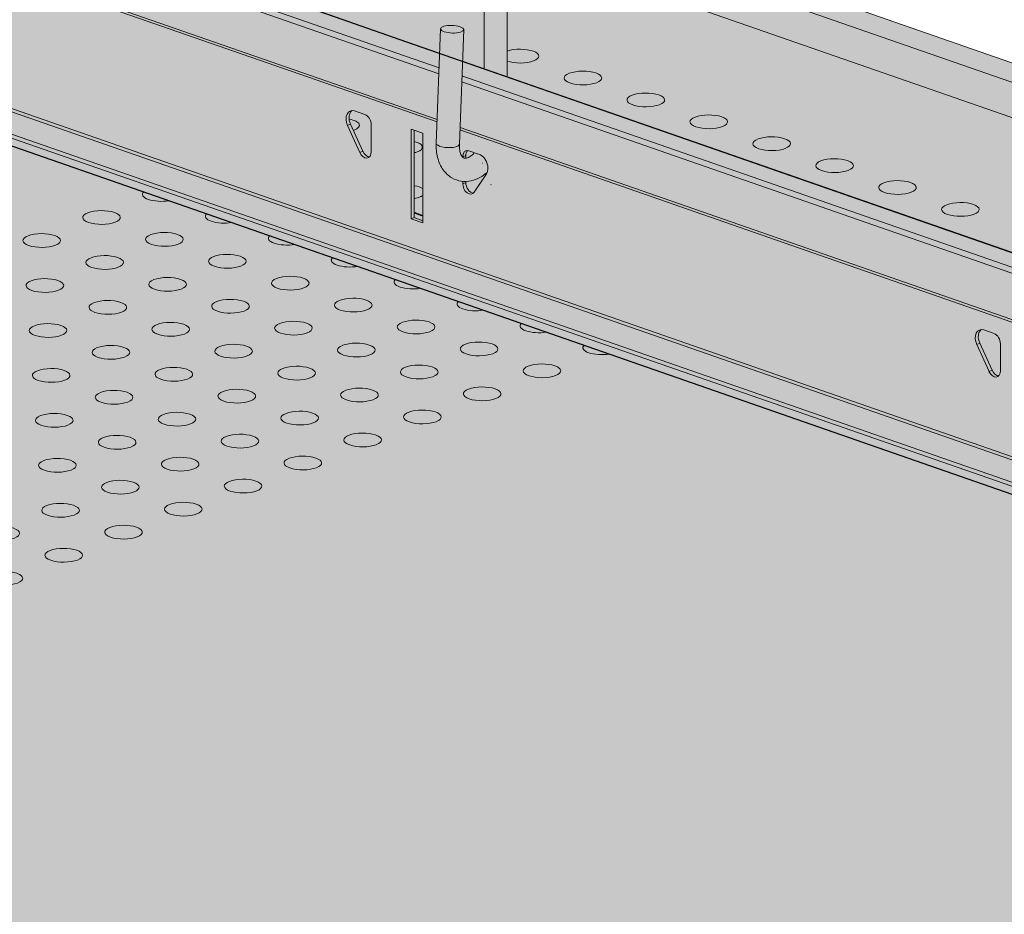
# Model space of a CAD drawing. Units: metres. Extents: x 1213 to 5357, y -7216 to 2847.
# Drawn here: x 2480 to 2650, y 2373 to 2527 of the extents above; entities that cross this region are included whole.
import ezdxf

# ---------------------------------------------------------------- set-up
doc = ezdxf.new("R2010")
doc.units = ezdxf.units.M
doc.layers.add('Rigips Rahmen PLOT', color=4, linetype='Continuous', plot=False)
doc.layers.add('Rigips Schr Profile Abhänger', color=7, linetype='Continuous', lineweight=0, true_color=0x84b3c8)
doc.layers.add('Rigips Schr Profile PS', color=7, linetype='Continuous', true_color=0xd5e5ec)
doc.layers.add('Rigips Schr RB FH', color=7, linetype='Continuous', true_color=0xdedede)

msp = doc.modelspace()

# ---------------------------------------------------------------- hatches: boundary and pattern name
at = {"layer": 'Rigips Schr Profile Abhänger'}
h = msp.add_hatch(color=256, dxfattribs=at)
h.dxf.hatch_style = 1
h.paths.add_polyline_path([(2564.09, 2517.45), (2560.09, 2518.84), (2560.09, 2570.02), (2559.41, 2570.28), (2559.58, 2570.76), (2559.22, 2570.55), (2558.98, 2570.47), (2558.73, 2570.47), (2558.52, 2570.53), (2548.76, 2573.93), (2547.44, 2574.45), (2547.7, 2575.1), (2549.34, 2574.58), (2549.48, 2574.63), (2549.61, 2574.71), (2549.8, 2574.86), (2560.09, 2585.31), (2560.09, 2604.62), (2559.68, 2605.32), (2559.41, 2605.99), (2560.09, 2606.79), (2560.09, 2608.02), (2559.35, 2608.15), (2559.13, 2608.08), (2558.76, 2607.78), (2557.47, 2606.28), (2556.06, 2606.03), (2554.46, 2605.93), (2553.09, 2606.03), (2552.35, 2606.16), (2551.47, 2606.41), (2550.96, 2606.6), (2550.14, 2606.97), (2549.31, 2607.54), (2548.39, 2608.46), (2547.76, 2609.5), (2547.44, 2610.15), (2548.73, 2611.66), (2548.98, 2611.9), (2549.3, 2612.12), (2549.59, 2612.22), (2550, 2612.22), (2555.05, 2610.99), (2560.09, 2609.76), (2560.09, 2626.92), (2560.43, 2627.34), (2560.97, 2627.53), (2561.48, 2627.62), (2562.69, 2627.62), (2563.2, 2627.53), (2563.74, 2627.34), (2564.04, 2627.09), (2564.09, 2626.92), (2564.09, 2608.74), (2572.05, 2605.97), (2572.05, 2662.23), (2570.04, 2661.5), (2568.8, 2661.28), (2567.22, 2661.28), (2565.04, 2661.28), (2563.76, 2661.51), (2561.75, 2662.22), (2561.26, 2662.5), (2560.14, 2663.63), (2559.75, 2664.69), (2559.75, 2665.44), (2560.41, 2666.89), (2561.41, 2667.73), (2563.86, 2668.62), (2565.58, 2668.86), (2569.54, 2669.15), (2569.83, 2668.66), (2570.03, 2667.5), (2570.15, 2666.84), (2570.05, 2665.7), (2570.12, 2665.74), (2570.88, 2667.59), (2571.27, 2668.27), (2571.91, 2668.91), (2573.33, 2669.69), (2573.68, 2669.75), (2574.04, 2669.69), (2575.15, 2669.49), (2576.05, 2667.82), (2576.05, 2604.58), (2585.53, 2601.28), (2585.8, 2601.12), (2586.02, 2600.86), (2586.16, 2600.59), (2586.23, 2600.24), (2586.75, 2595.32), (2586.81, 2591.3), (2586.81, 2586.72), (2586.23, 2582.37), (2585.98, 2581.47), (2585.46, 2580.7), (2576.05, 2571.15), (2576.05, 2557.63), (2575.5, 2557.12), (2574.22, 2556.9), (2573.66, 2556.91), (2572.76, 2557.07), (2572.05, 2557.63), (2572.05, 2567.09), (2571.75, 2566.78), (2571.46, 2566.54), (2571.17, 2566.39), (2570.75, 2566.31), (2570.48, 2566.37), (2564.09, 2568.59)])
h.paths.add_polyline_path([(2552.59, 2525.74), (2551.83, 2505.93), (2551.83, 2505.19), (2552.22, 2502.97), (2553.45, 2500.85), (2554.3, 2500.12), (2554.82, 2499.81), (2555.73, 2499.48), (2556.31, 2499.38), (2556.84, 2499.35), (2557.43, 2499.38), (2558.15, 2499.51), (2558.91, 2499.79), (2559.98, 2500.4), (2560.41, 2500.71), (2560.64, 2501.35), (2560.64, 2502.02), (2560.22, 2503.17), (2559.77, 2503.71), (2559.21, 2504.04), (2558.42, 2504.32), (2557.54, 2503.59), (2556.9, 2503.35), (2556.74, 2503.35), (2556.31, 2503.64), (2555.87, 2504.86), (2555.83, 2505.78), (2556.58, 2525.59), (2556.27, 2525.96), (2555.66, 2526.19), (2555.07, 2526.29), (2553.71, 2526.29), (2553.33, 2526.22), (2552.83, 2526.04)])
h = msp.add_hatch(color=256, dxfattribs=at)
h.dxf.hatch_style = 1
h.paths.add_polyline_path([(2597.1, 2535.36), (2597.1, 2529.25), (2949.86, 2406.49), (2958.19, 2409.7)])
h.paths.add_polyline_path([(2597.1, 2538.72), (2597.1, 2535.36), (2958.19, 2409.7), (2962.77, 2411.46)])
h.paths.add_polyline_path([(3027.72, 2385.5), (3027.72, 2379.39), (3103.9, 2352.88), (3103.9, 2358.99)])
h.paths.add_polyline_path([(3027.72, 2388.86), (3027.72, 2385.5), (3103.9, 2358.99), (3103.9, 2362.35)])
edge = h.paths.add_edge_path()
edge.add_line((3107.9, 2357.6), (3107.9, 2351.49))
edge.add_line((3107.9, 2351.49), (3321.31, 2277.22))
edge.add_line((3321.31, 2277.22), (3321.31, 2285.95))
edge.add_line((3321.31, 2285.95), (3320.86, 2286.11))
edge.add_ellipse((3321.02, 2285.84), major_axis=(0.141, 0.406), ratio=0.640919, start_angle=421.4986, end_angle=478.5114)
edge.add_line((3320.72, 2285.72), (3320.72, 2283.77))
edge.add_line((3320.72, 2283.77), (3320.4, 2283.65))
edge.add_line((3320.4, 2283.65), (3107.9, 2357.6))
edge = h.paths.add_edge_path()
edge.add_line((3107.9, 2360.96), (3107.9, 2357.6))
edge.add_line((3107.9, 2357.6), (3320.4, 2283.65))
edge.add_line((3320.4, 2283.65), (3320.4, 2285.6))
edge.add_ellipse((3321.02, 2285.84), major_axis=(0.296, 0.85), ratio=0.640919, start_angle=0, end_angle=118.5114, ccw=False)
edge.add_line((3321.04, 2286.78), (3107.9, 2360.96))
at = {"layer": 'Rigips Schr Profile PS'}
h = msp.add_hatch(color=256, dxfattribs=at)
h.dxf.hatch_style = 1
h.paths.add_polyline_path([(1469.58, 2250.28), (1469.37, 2250.53), (1469.38, 2250.97), (1469.62, 2251.38), (1469.88, 2251.52), (1471.44, 2251.67), (1471.7, 2251.63), (1477, 2253.61), (1477.21, 2253.81), (1477.3, 2254.08), (1477.3, 2277.32), (1475.65, 2277.9), (1475.43, 2278.12), (1475.37, 2278.43), (1475.37, 2286.42), (1475.49, 2286.92), (1475.82, 2287.31), (1476.36, 2287.62), (1477.48, 2288.14), (1477.93, 2288.31), (1479.26, 2288.64), (1479.35, 2288.64), (1479.43, 2288.62), (1660.94, 2225.46), (2430.54, 2522.15), (2296.12, 2568.93), (2295.92, 2569.18), (2295.93, 2569.62), (2296.16, 2570.04), (2296.43, 2570.17), (2297.98, 2570.33), (2298.27, 2570.23), (2303.55, 2572.26), (2303.75, 2572.46), (2303.82, 2572.74), (2303.82, 2595.99), (2302.2, 2596.55), (2302.01, 2596.71), (2301.92, 2597.08), (2301.92, 2605.07), (2302.03, 2605.57), (2302.36, 2605.96), (2302.9, 2606.27), (2304.02, 2606.8), (2304.48, 2606.96), (2305.81, 2607.29), (2305.92, 2607.29), (2305.97, 2607.28), (2487.49, 2544.11), (2557.21, 2570.99), (2558.55, 2570.52), (2558.81, 2570.47), (2559.19, 2570.54), (2559.58, 2570.76), (2559.41, 2570.28), (2560.09, 2570.02), (2560.09, 2569.39), (2560.09, 2559.91), (2526.44, 2546.94), (2526.44, 2530.55), (2546.69, 2523.5), (2918.11, 2394.25), (2989.53, 2421.78), (2989.62, 2421.8), (2989.8, 2421.8), (2990.84, 2421.62), (2991.59, 2421.34), (2991.81, 2421.26), (2993.34, 2420.54), (2993.68, 2420.16), (2993.81, 2419.66), (2993.81, 2411.59), (2993.75, 2411.35), (2993.53, 2411.13), (2957.07, 2397.08), (2957.07, 2380.69), (3207.66, 2293.48), (3207.83, 2293.34), (3207.94, 2292.95), (3207.94, 2284.96), (3207.87, 2284.59), (3207.66, 2284.21), (3207.4, 2284.03), (3206.3, 2283.6), (3206.1, 2283.41), (3206.03, 2283.13), (3206.03, 2265.02), (3213.73, 2262.34), (3213.89, 2262.21), (3213.95, 2262.03), (3213.95, 2261.76), (3213.82, 2261.4), (3213.66, 2261.21), (3213.52, 2261.12), (3198.02, 2255.15), (3197.88, 2255.12), (3197.8, 2255.14), (2906.89, 2356.38), (2137.29, 2059.68), (2381.11, 1974.83), (2381.29, 1974.69), (2381.38, 1974.43), (2381.39, 1966.31), (2381.32, 1965.93), (2381.25, 1965.76), (2380.98, 1965.45), (2379.76, 1964.95), (2379.55, 1964.75), (2379.48, 1964.47), (2379.48, 1946.37), (2387.18, 1943.69), (2387.39, 1943.44), (2387.42, 1943.2), (2387.38, 1942.98), (2387.15, 1942.59), (2386.97, 1942.47), (2371.47, 1936.49), (2371.34, 1936.47), (2371.26, 1936.48), (2080.34, 2037.73), (2003.73, 2008.19), (2005.18, 2003.03), (2008.08, 2002.01), (2008.08, 2001.61), (2008.08, 2001.25), (2007.99, 2001.22), (2007.87, 2001.17), (2007.4, 2000.99), (2007.19, 2000.91), (2007.09, 2000.89), (2006.96, 2000.91), (1990.65, 2006.59), (1990.51, 2006.66), (1990.29, 2006.89), (1990.18, 2007.32), (1990.21, 2007.58), (1990.41, 2007.8), (1990.67, 2007.9), (1990.92, 2007.99), (1994.62, 2006.71), (1998.53, 2008.21), (1998.53, 2028.76), (1998.45, 2029.02), (1998.37, 2029.13), (1998.24, 2029.21), (1998.3, 2029.17), (1997.09, 2029.61), (1996.67, 2029.99), (1996.52, 2030.53), (1996.52, 2038.53), (1996.55, 2038.74), (1996.63, 2038.92), (1996.81, 2039.06), (2034.62, 2053.64), (1651.72, 2186.89), (1573.1, 2158.05), (1573.71, 2155.87), (1574.55, 2152.89), (1576.65, 2152.16), (1577.45, 2151.89), (1577.45, 2151.39), (1577.45, 2151.11), (1576.57, 2150.77), (1576.45, 2150.75), (1576.34, 2150.77), (1560.02, 2156.45), (1559.86, 2156.55), (1559.68, 2156.76), (1559.56, 2157.08), (1559.56, 2157.35), (1559.62, 2157.52), (1559.79, 2157.66), (1560.25, 2157.84), (1563.99, 2156.57), (1568.11, 2158.16), (1567.9, 2178.6), (1567.87, 2178.78), (1567.82, 2178.88), (1567.71, 2179.02), (1567.61, 2179.07), (1566.46, 2179.48), (1566.26, 2179.59), (1566.05, 2179.84), (1566.04, 2179.86), (1565.91, 2180.21), (1565.89, 2180.4), (1565.89, 2188.39), (1565.94, 2188.67), (1566, 2188.78), (1566.16, 2188.91), (1603.99, 2203.5)])
at = {"layer": 'Rigips Schr RB FH'}
h = msp.add_hatch(color=256, dxfattribs=at)
h.dxf.hatch_style = 1
h.paths.add_polyline_path([(2424.97, 2589.79), (1432.25, 2207.07), (2333.93, 1893.28), (3325.78, 2275.66)])
h = msp.add_hatch(color=256, dxfattribs=at)
h.dxf.hatch_style = 1
h.paths.add_polyline_path([(1809.59, 2249.22), (2476.26, 2506.24), (2861.24, 2372.27), (2091.57, 2075.59), (1706.66, 2209.54)])
h = msp.add_hatch(color=256, dxfattribs=at)
h.dxf.hatch_style = 1
h.paths.add_polyline_path([(1809.59, 2249.22), (2476.26, 2506.24), (2861.24, 2372.27), (2091.57, 2075.59), (1706.66, 2209.54)])

# ---------------------------------------------------------------- linework, layer by layer
at = {"color": 5, "linetype": 'Continuous', "lineweight": 0, "extrusion": (-5.55112e-17, 0.930502, 0.366287)}
for p, q in [((2560.09, 2518.84), (2560.09, 2570.02)), ((2564.09, 2517.45), (2564.09, 2568.59)), ((2449.89, 2557.15), (2552.42, 2521.47)), ((2450.06, 2557.13), (2552.42, 2521.51)), ((2446, 2554.93), (2552.29, 2517.94)), ((2446.45, 2555.82), (2552.33, 2518.97)), ((2445.77, 2546.58), (2551.97, 2509.63)), ((2445.87, 2546.98), (2551.99, 2510.05)), ((2564.96, 2540.44), (2949.86, 2406.49)), ((2597.1, 2538.72), (2962.77, 2411.46)), ((2597.1, 2535.36), (2958.19, 2409.7)), ((2551.83, 2505.93), (2552.59, 2525.74)), ((2555.83, 2505.78), (2556.58, 2525.59)), ((2440.42, 2524.63), (2853.97, 2380.71)), ((2440.54, 2525.16), (2854.1, 2381.24)), ((2853.1, 2377.14), (2439.98, 2520.91)), ((2852.94, 2376.5), (2439.98, 2520.22)), ((2852.64, 2375.26), (2439.98, 2518.87)), ((2556.37, 2520.14), (2862.42, 2413.63)), ((2556.37, 2520.09), (2862.36, 2413.61)), ((2556.28, 2517.6), (2859.99, 2411.91)), ((2556.24, 2516.57), (2859.61, 2410.99)), ((2537.7, 2511.53), (2539.51, 2510.9)), ((2536.5, 2509.03), (2537.03, 2509.23)), ((2538.61, 2504.37), (2536.5, 2509.03)), ((2539.14, 2504.57), (2537.03, 2509.23)), ((2540.6, 2509.13), (2540.6, 2504.47)), ((2547.48, 2508.4), (2549.51, 2507.7)), ((2547.48, 2492.89), (2547.48, 2508.4)), ((2555.92, 2508.25), (2859.33, 2402.67)), ((2555.94, 2508.68), (2859.42, 2403.06)), ((2548.01, 2493.1), (2548.01, 2508.22)), ((2549.51, 2507.7), (2549.51, 2492.19)), ((2538.61, 2504.37), (2539.14, 2504.57)), ((2556.4, 2503.63), (2556.92, 2503.83)), ((2556.4, 2503.54), (2556.4, 2503.63)), ((2556.92, 2503.36), (2556.92, 2503.83)), ((2557.49, 2504.64), (2559.3, 2504.01)), ((2559.83, 2502.51), (2559.9, 2502.54)), ((2560.49, 2500.68), (2558.38, 2497.49)), ((2556.4, 2498.97), (2556.4, 2499.37)), ((2556.4, 2498.97), (2556.92, 2499.18)), ((2556.92, 2499.18), (2556.92, 2499.35)), ((2559.68, 2499.45), (2558.38, 2497.49)), ((2561.27, 2498.78), (2561.33, 2498.81)), ((2547.48, 2492.89), (2548.01, 2493.1)), ((2549.51, 2493.49), (2548.01, 2494.02)), ((2549.51, 2493.33), (2548.01, 2493.85)), ((2549.51, 2492.57), (2548.01, 2493.1)), ((2549.51, 2492.19), (2547.48, 2492.89)), ((2646.44, 2473.69), (2648.25, 2473.06)), ((2645.25, 2471.18), (2645.77, 2471.39)), ((2647.36, 2466.53), (2645.25, 2471.18)), ((2647.88, 2466.73), (2645.77, 2471.39)), ((2649.34, 2471.28), (2649.34, 2466.63)), ((2647.36, 2466.53), (2647.88, 2466.73))]:
    msp.add_line(p, q, dxfattribs=at)
at = {"color": 5, "linetype": 'Continuous', "lineweight": 0, "extrusion": (-6.54846e-17, 5.80547e-17, -1)}
msp.add_ellipse((2554.58, 2525.66), major_axis=(-2, 0.08), ratio=0.33048, start_param=-3.965888593770013, end_param=2.317296713409573, dxfattribs=at)
at = {"color": 5, "linetype": 'Continuous', "lineweight": 0, "extrusion": (-3.4445e-17, 5.55112e-17, -1)}
msp.add_ellipse((2566.3, 2521.01), major_axis=(3.25, 0), ratio=0.366287, start_param=-2.320879, end_param=0.759816, dxfattribs=at)
at = {"color": 5, "linetype": 'Continuous', "lineweight": 0, "extrusion": (1.44601e-16, -4.08177e-29, -1)}
msp.add_ellipse((2566.3, 2521.01), major_axis=(-3.25, 0), ratio=0.366287, start_param=-2.381776, end_param=-0.820714, dxfattribs=at)
at = {"color": 5, "linetype": 'Continuous', "lineweight": 0, "extrusion": (-1.45467e-16, -5.55112e-17, -1)}
for centre in [(2577.18, 2517.23), (2588.05, 2513.44), (2598.93, 2509.66), (2609.8, 2505.88), (2620.68, 2502.09), (2631.55, 2498.31), (2642.42, 2494.52), (2493.98, 2493.13), (2483.65, 2489.15), (2504.85, 2489.35), (2494.52, 2485.36), (2515.73, 2485.56), (2505.4, 2481.58), (2526.6, 2481.78), (2484.19, 2481.38), (2495.07, 2477.6), (2516.27, 2477.79), (2537.48, 2477.99), (2484.73, 2473.61), (2505.94, 2473.81), (2527.15, 2474.01), (2548.35, 2474.21), (2495.61, 2469.83), (2516.81, 2470.03), (2538.02, 2470.23), (2559.23, 2470.42), (2527.69, 2466.24), (2548.89, 2466.44), (2570.1, 2466.64), (2485.28, 2465.84), (2506.48, 2466.04), (2496.15, 2462.06), (2517.36, 2462.26), (2538.56, 2462.46), (2559.77, 2462.66), (2485.82, 2458.08), (2507.03, 2458.28), (2528.23, 2458.47), (2549.44, 2458.67), (2496.69, 2454.29), (2517.9, 2454.49), (2539.11, 2454.69), (2486.36, 2450.31), (2507.57, 2450.51), (2528.77, 2450.71), (2497.24, 2446.53), (2518.44, 2446.72), (2486.9, 2442.54), (2508.11, 2442.74), (2476.57, 2438.56), (2497.78, 2438.76), (2487.45, 2434.77), (2477.11, 2430.79)]:
    msp.add_ellipse(centre, major_axis=(3.25, 0), ratio=0.366287, start_param=-5.523369, end_param=0.759816, dxfattribs=at)
at = {"color": 5, "linetype": 'Continuous', "lineweight": 0, "extrusion": (2.96466e-17, 3.08897e-16, -1)}
msp.add_ellipse((2537.7, 2509.67), major_axis=(-0.72, 1.87), ratio=0.674579, start_param=-1.655974, end_param=0.519202, dxfattribs=at)
at = {"color": 5, "linetype": 'Continuous', "lineweight": 0, "extrusion": (-9.98417e-17, 2.58977e-16, -1)}
msp.add_ellipse((2538.22, 2509.87), major_axis=(-0.72, 1.87), ratio=0.674579, start_param=-1.655974, end_param=-0.209448, dxfattribs=at)
at = {"color": 5, "linetype": 'Continuous', "lineweight": 0, "extrusion": (-6.17675e-17, 2.22045e-16, -1)}
msp.add_ellipse((2535.31, 2509.06), major_axis=(3.25, 0), ratio=0.366287, start_param=-1.099366, end_param=0.759816, dxfattribs=at)
at = {"color": 5, "linetype": 'Continuous', "lineweight": 0, "extrusion": (1.21379e-16, 2.25275e-16, -1)}
for centre in [(2539.51, 2509.51), (2648.25, 2471.66)]:
    msp.add_ellipse(centre, major_axis=(0.54, -1.4), ratio=0.674579, start_param=-2.62239, end_param=-1.051594, dxfattribs=at)
at = {"color": 5, "linetype": 'Continuous', "lineweight": 0, "extrusion": (1.56055e-17, 1.66533e-16, -1)}
msp.add_ellipse((2535.31, 2509.06), major_axis=(-3.25, 0), ratio=0.366287, start_param=-2.381776, end_param=-2.31169, dxfattribs=at)
at = {"color": 5, "linetype": 'Continuous', "lineweight": 0, "extrusion": (6.80238e-17, 2.77556e-16, -1)}
msp.add_ellipse((2546.18, 2505.28), major_axis=(3.25, 0), ratio=0.366287, start_param=-0.974367, end_param=0.759816, dxfattribs=at)
at = {"color": 5, "linetype": 'Continuous', "lineweight": 0, "extrusion": (3.10019e-17, -2.78943e-16, -1)}
msp.add_ellipse((2553.83, 2505.86), major_axis=(2, -0.08), ratio=0.33048, start_param=0, end_param=3.141593, dxfattribs=at)
at = {"color": 5, "linetype": 'Continuous', "lineweight": 0, "extrusion": (2.1093e-16, 3.78787e-16, -1)}
msp.add_ellipse((2557.49, 2503.25), major_axis=(-0.54, 1.4), ratio=0.674579, start_param=-1.051594, end_param=0.519202, dxfattribs=at)
at = {"color": 5, "linetype": 'Continuous', "lineweight": 0, "extrusion": (4.25954e-17, 3.13889e-16, -1)}
for centre, start_param, end_param in [((2539.51, 2504.85), -1.051594, 1.485618), ((2558.01, 2498.8), 0.280906, 2.089999)]:
    msp.add_ellipse(centre, major_axis=(0.54, -1.4), ratio=0.674579, start_param=start_param, end_param=end_param, dxfattribs=at)
at = {"color": 5, "linetype": 'Continuous', "lineweight": 0, "extrusion": (-6.09952e-17, 2.73953e-16, -1)}
msp.add_ellipse((2540.03, 2505.05), major_axis=(0.54, -1.4), ratio=0.674579, start_param=0.280906, end_param=1.485618, dxfattribs=at)
at = {"color": 5, "linetype": 'Continuous', "lineweight": 0, "extrusion": (-1.07929e-16, 2.77556e-16, -1)}
msp.add_ellipse((2546.18, 2505.28), major_axis=(-3.25, 0), ratio=0.366287, start_param=-2.381776, end_param=-2.167226, dxfattribs=at)
at = {"color": 5, "linetype": 'Continuous', "lineweight": 0, "extrusion": (1.59135e-16, 3.58818e-16, -1)}
msp.add_ellipse((2558.01, 2503.45), major_axis=(-0.54, 1.4), ratio=0.674579, start_param=-1.051594, end_param=-0.280906, dxfattribs=at)
at = {"color": 5, "linetype": 'Continuous', "lineweight": 0, "extrusion": (8.14419e-17, 3.28866e-16, -1)}
msp.add_ellipse((2559.3, 2502.15), major_axis=(0.72, -1.87), ratio=0.674579, start_param=-2.62239, end_param=-1.519487, dxfattribs=at)
at = {"color": 5, "linetype": 'Continuous', "lineweight": 0, "extrusion": (1.07684e-17, 2.42126e-16, -1)}
msp.add_ellipse((2559.3, 2502.15), major_axis=(0.72, -1.87), ratio=0.674579, start_param=-2.62239, end_param=-0.447213, dxfattribs=at)
at = {"color": 5, "linetype": 'Continuous', "lineweight": 0, "extrusion": (1.87689e-17, 3.88578e-16, -1)}
msp.add_ellipse((2546.72, 2497.51), major_axis=(3.25, 0), ratio=0.366287, start_param=-1.165019, end_param=-0.538954, dxfattribs=at)
at = {"color": 5, "linetype": 'Continuous', "lineweight": 0, "extrusion": (1.86123e-16, 2.50236e-16, -1)}
msp.add_ellipse((2557.49, 2498.6), major_axis=(0.54, -1.4), ratio=0.674579, start_param=-0.447213, end_param=2.089999, dxfattribs=at)
at = {"color": 5, "linetype": 'Continuous', "lineweight": 0, "extrusion": (1.38345e-16, 3.33067e-16, -1)}
for centre in [(2504.31, 2497.11), (2515.19, 2493.33), (2526.06, 2489.55), (2536.94, 2485.76), (2547.81, 2481.98), (2558.68, 2478.19), (2569.56, 2474.41), (2580.43, 2470.62)]:
    msp.add_ellipse(centre, major_axis=(-3.25, 0), ratio=0.366287, start_param=-1.985554, end_param=0.363594, dxfattribs=at)
at = {"color": 5, "linetype": 'Continuous', "lineweight": 0, "extrusion": (2.81182e-17, 5.55112e-17, -1)}
msp.add_ellipse((2546.72, 2497.51), major_axis=(-3.25, 0), ratio=0.366287, start_param=-2.381776, end_param=-1.976574, dxfattribs=at)
at = {"color": 5, "linetype": 'Continuous', "lineweight": 0, "extrusion": (2.81182e-17, -7.90748e-30, -1)}
msp.add_ellipse((2546.72, 2497.51), major_axis=(-3.25, 0), ratio=0.366287, start_param=-2.602638, end_param=-2.381776, dxfattribs=at)
at = {"color": 5, "linetype": 'Continuous', "lineweight": 0, "extrusion": (4.96149e-17, 2.57102e-16, -1)}
msp.add_ellipse((2646.44, 2471.83), major_axis=(-0.72, 1.87), ratio=0.674579, start_param=-1.655974, end_param=0.519202, dxfattribs=at)
at = {"color": 5, "linetype": 'Continuous', "lineweight": 0, "extrusion": (-2.1804e-18, 2.37134e-16, -1)}
msp.add_ellipse((2646.96, 2472.03), major_axis=(-0.72, 1.87), ratio=0.674579, start_param=-1.655974, end_param=-0.209448, dxfattribs=at)
at = {"color": 5, "linetype": 'Continuous', "lineweight": 0, "extrusion": (3.74891e-18, 2.98913e-16, -1)}
msp.add_ellipse((2648.25, 2467.01), major_axis=(0.54, -1.4), ratio=0.674579, start_param=-1.051594, end_param=1.485618, dxfattribs=at)
at = {"color": 5, "linetype": 'Continuous', "lineweight": 0, "extrusion": (3.55759e-17, 3.70677e-16, -1)}
msp.add_ellipse((2648.78, 2467.21), major_axis=(0.54, -1.4), ratio=0.674579, start_param=0.280906, end_param=1.485618, dxfattribs=at)
at = {"color": 5, "linetype": 'Continuous', "lineweight": 0}
for points, knots in [([(2551.83, 2505.93), (2551.8, 2505.09), (2551.87, 2504.26), (2552.27, 2502.7), (2552.58, 2501.98), (2553.43, 2500.8), (2553.93, 2500.32), (2555.02, 2499.68), (2555.58, 2499.48), (2556.73, 2499.32), (2557.31, 2499.34), (2558.39, 2499.58), (2558.88, 2499.77), (2559.35, 2500.02), (2559.8, 2500.26), (2560.22, 2500.55), (2560.61, 2500.89)], [3.089233, 3.089233, 3.089233, 3.089233, 3.446084, 3.446084, 3.791751, 3.791751, 4.086966, 4.086966, 4.338159, 4.338159, 4.588967, 4.588967, 4.821693, 4.821693, 4.821693, 5.046485, 5.046485, 5.046485, 5.046485]), ([(2555.83, 2505.78), (2555.81, 2505.41), (2555.84, 2505.06), (2555.94, 2504.45), (2556.02, 2504.2), (2556.19, 2503.8), (2556.29, 2503.66), (2556.48, 2503.45), (2556.56, 2503.41), (2556.71, 2503.35), (2556.79, 2503.34), (2557.09, 2503.38), (2557.31, 2503.45), (2557.79, 2503.74), (2558.01, 2503.91), (2558.3, 2504.19), (2558.36, 2504.26), (2558.42, 2504.32)], [3.089233, 3.089233, 3.089233, 3.089233, 3.356181, 3.356181, 3.615471, 3.615471, 3.878363, 3.878363, 4.209523, 4.209523, 4.528918, 4.528918, 4.874559, 4.874559, 5.134152, 5.134152, 5.202166, 5.202166, 5.202166, 5.202166])]:
    msp.add_open_spline(points, degree=3, knots=knots, dxfattribs=at)
at = {"layer": 'Rigips Rahmen PLOT'}
msp.add_lwpolyline([(2305.97, 2607.28), (2487.49, 2544.11), (2557.21, 2570.99), (2558.55, 2570.52), (2558.81, 2570.47), (2559.19, 2570.54), (2559.58, 2570.76), (2559.41, 2570.28), (2560.09, 2570.02), (2560.09, 2569.39), (2560.09, 2559.91), (2526.44, 2546.94), (2526.44, 2530.55), (2546.69, 2523.5), (2918.11, 2394.25)], dxfattribs=at)
msp.add_lwpolyline([(1809.59, 2249.22), (2476.26, 2506.24), (2861.24, 2372.27), (2091.57, 2075.59), (1706.66, 2209.54), (1809.59, 2249.22)], close=True, dxfattribs=at)

doc.saveas('drawing.dxf')
